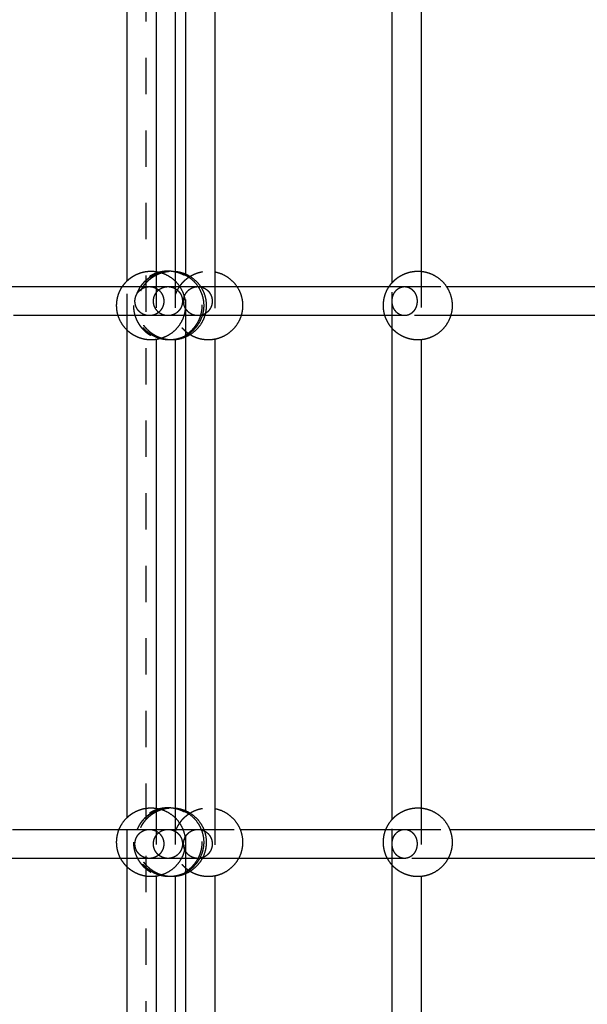
# Model space of a CAD drawing. Units: millimetres. Extents: x 1107 to 3613, y 11215 to 12088.
# Drawn here: x 2314 to 2346, y 11559 to 11614 of the extents above; entities that cross this region are included whole.
import ezdxf

# ---------------------------------------------------------------- set-up
doc = ezdxf.new("R2010")
doc.units = ezdxf.units.MM
doc.linetypes.add('Ukryte', pattern=[4, 2, -2])
doc.layers.add('Make2D$Ukryte$Krzywe', color=7, linetype='Ukryte', true_color=0x8c8c8c)
doc.layers.add('Make2D$Widoczne$Krzywe', color=7, linetype='Continuous', true_color=0x000000)

msp = doc.modelspace()

# ---------------------------------------------------------------- linework, layer by layer
at = {"layer": 'Make2D$Ukryte$Krzywe', "color": 18, "lineweight": -3, "true_color": 0x000000}
for points in [[(2321.44, 11465.613), (2321.44, 11613.113), (2321.44, 11760.613)], [(2321.987, 11599.833), (2321.987, 11597.958), (2321.987, 11596.084)], [(2323.04, 11599.825), (2323.04, 11597.958), (2323.04, 11596.091)], [(2323.619, 11596.293), (2323.619, 11597.958), (2323.619, 11599.624)], [(2325.219, 11599.819), (2325.219, 11597.958), (2325.219, 11596.098)], [(2336.591, 11599.844), (2336.591, 11597.958), (2336.591, 11596.072)], [(2320.387, 11596.6), (2320.387, 11597.958), (2320.387, 11599.317)], [(2334.991, 11596.696), (2334.991, 11597.958), (2334.991, 11599.22)], [(2321.987, 11570.244), (2321.987, 11568.37), (2321.987, 11566.495)], [(2323.04, 11570.237), (2323.04, 11568.37), (2323.04, 11566.503)], [(2325.219, 11570.23), (2325.219, 11568.37), (2325.219, 11566.509)], [(2336.591, 11570.255), (2336.591, 11568.37), (2336.591, 11566.484)], [(2320.387, 11567.011), (2320.387, 11568.37), (2320.387, 11569.729)], [(2323.619, 11566.704), (2323.619, 11568.37), (2323.619, 11570.035)], [(2334.991, 11567.108), (2334.991, 11568.37), (2334.991, 11569.631)]]:
    msp.add_open_spline(points, degree=2, dxfattribs=at)
at = {"layer": 'Make2D$Ukryte$Krzywe', "color": 70, "lineweight": -3, "true_color": 0x88ff00}
for points, weights, knots in [([(2320.387, 11599.317), (2320.658, 11599.581), (2321.01, 11599.72), (2321.346, 11599.853), (2321.707, 11599.853), (2321.848, 11599.853), (2321.987, 11599.832)], [0.853596813399, 0.854814255639, 0.890165042945, 0.926776695297, 1, 0.970188349945, 0.946445358513], [1.534856, 1.534856, 1.534856, 2.292744, 2.292744, 3.015648, 3.015648, 3.309966, 3.309966, 3.309966]), ([(2320.738, 11597.958), (2320.738, 11598.32), (2320.871, 11598.656), (2321.015, 11599.021), (2321.293, 11599.298), (2321.57, 11599.576), (2321.935, 11599.72), (2322.271, 11599.853), (2322.632, 11599.853), (2322.994, 11599.853), (2323.33, 11599.72), (2323.695, 11599.576), (2323.972, 11599.298), (2324.25, 11599.021), (2324.394, 11598.656), (2324.527, 11598.32), (2324.527, 11597.958), (2324.527, 11597.597), (2324.394, 11597.261), (2324.25, 11596.896), (2323.972, 11596.618), (2323.695, 11596.341), (2323.33, 11596.196), (2322.994, 11596.063), (2322.632, 11596.063), (2322.271, 11596.063), (2321.935, 11596.196), (2321.57, 11596.341), (2321.293, 11596.618), (2321.015, 11596.896), (2320.871, 11597.261), (2320.738, 11597.597), (2320.738, 11597.958)], [1, 0.926776695297, 0.890165042945, 0.853553390593, 0.853553390593, 0.853553390593, 0.890165042945, 0.926776695297, 1, 0.926776695297, 0.890165042945, 0.853553390593, 0.853553390593, 0.853553390593, 0.890165042945, 0.926776695297, 1, 0.926776695297, 0.890165042945, 0.853553390593, 0.853553390593, 0.853553390593, 0.890165042945, 0.926776695297, 1, 0.926776695297, 0.890165042945, 0.853553390593, 0.853553390593, 0.853553390593, 0.890165042945, 0.926776695297, 1], [0, 0, 0, 0.722904, 0.722904, 1.507824, 1.507824, 2.292744, 2.292744, 3.015648, 3.015648, 3.738552, 3.738552, 4.523472, 4.523472, 5.308391, 5.308391, 6.031296, 6.031296, 6.7542, 6.7542, 7.53912, 7.53912, 8.324039, 8.324039, 9.046944, 9.046944, 9.769848, 9.769848, 10.554767, 10.554767, 11.339687, 11.339687, 12.062591, 12.062591, 12.062591]), ([(2323.04, 11596.091), (2322.879, 11596.063), (2322.715, 11596.063), (2322.459, 11596.063), (2322.212, 11596.131), (2322.113, 11596.159), (2322.018, 11596.196), (2321.653, 11596.341), (2321.376, 11596.618), (2321.098, 11596.896), (2320.954, 11597.261), (2320.821, 11597.597), (2320.821, 11597.958), (2320.821, 11598.32), (2320.954, 11598.656), (2321.098, 11599.021), (2321.376, 11599.298), (2321.653, 11599.576), (2322.018, 11599.72), (2322.354, 11599.853), (2322.715, 11599.853), (2322.879, 11599.853), (2323.04, 11599.825)], [0.939181914805, 0.965535563457, 1, 0.946928229, 0.91308949377, 0.900240809797, 0.890165042945, 0.853553390593, 0.853553390593, 0.853553390593, 0.890165042945, 0.926776695297, 1, 0.926776695297, 0.890165042945, 0.853553390593, 0.853553390593, 0.853553390593, 0.890165042945, 0.926776695297, 1, 0.965538282666, 0.939186073408], [-3.355901, -3.355901, -3.355901, -3.015648, -3.015648, -2.491692, -2.491692, -2.292744, -2.292744, -1.507824, -1.507824, -0.722904, -0.722904, 0, 0, 0.722904, 0.722904, 1.507824, 1.507824, 2.292744, 2.292744, 3.015648, 3.015648, 3.355875, 3.355875, 3.355875]), ([(2323.04, 11596.072), (2322.948, 11596.063), (2322.855, 11596.063), (2322.494, 11596.063), (2322.158, 11596.196), (2321.793, 11596.341), (2321.515, 11596.618), (2321.238, 11596.896), (2321.093, 11597.261), (2320.96, 11597.597), (2320.96, 11597.958), (2320.96, 11598.32), (2321.093, 11598.656), (2321.238, 11599.021), (2321.515, 11599.298), (2321.793, 11599.576), (2322.158, 11599.72), (2322.494, 11599.853), (2322.855, 11599.853), (2322.948, 11599.853), (2323.04, 11599.844)], [0.963000328984, 0.980155653753, 1, 0.926776695297, 0.890165042945, 0.853553390593, 0.853553390593, 0.853553390593, 0.890165042945, 0.926776695297, 1, 0.926776695297, 0.890165042945, 0.853553390593, 0.853553390593, 0.853553390593, 0.890165042945, 0.926776695297, 1, 0.980178258755, 0.963039416264], [-3.211563, -3.211563, -3.211563, -3.015648, -3.015648, -2.292744, -2.292744, -1.507824, -1.507824, -0.722904, -0.722904, 0, 0, 0.722904, 0.722904, 1.507824, 1.507824, 2.292744, 2.292744, 3.015648, 3.015648, 3.21134, 3.21134, 3.21134]), ([(2325.22, 11596.098), (2325.041, 11596.063), (2324.859, 11596.063), (2324.498, 11596.063), (2324.162, 11596.196), (2324.002, 11596.259), (2323.857, 11596.35), (2323.673, 11596.465), (2323.519, 11596.618), (2323.242, 11596.896), (2323.097, 11597.261), (2322.964, 11597.597), (2322.964, 11597.958), (2322.964, 11598.32), (2323.097, 11598.656), (2323.242, 11599.021), (2323.519, 11599.298), (2323.797, 11599.576), (2324.162, 11599.72), (2324.498, 11599.853), (2324.859, 11599.853), (2325.041, 11599.853), (2325.22, 11599.819)], [0.933485291219, 0.96174653192, 1, 0.926776695297, 0.890165042945, 0.873818027487, 0.864769915444, 0.853553390593, 0.853553390593, 0.853553390593, 0.890165042945, 0.926776695297, 1, 0.926776695297, 0.890165042945, 0.853553390593, 0.853553390593, 0.853553390593, 0.890165042945, 0.926776695297, 1, 0.961750538442, 0.933491211278], [-3.393309, -3.393309, -3.393309, -3.015648, -3.015648, -2.292744, -2.292744, -1.942279, -1.942279, -1.507824, -1.507824, -0.722904, -0.722904, 0, 0, 0.722904, 0.722904, 1.507824, 1.507824, 2.292744, 2.292744, 3.015648, 3.015648, 3.393269, 3.393269, 3.393269]), ([(2334.992, 11599.22), (2335.027, 11599.26), (2335.065, 11599.298), (2335.343, 11599.576), (2335.708, 11599.72), (2336.044, 11599.853), (2336.405, 11599.853), (2336.499, 11599.853), (2336.592, 11599.844)], [0.854236302318, 0.853553390593, 0.853553390593, 0.853553390593, 0.890165042945, 0.926776695297, 1, 0.979959389642, 0.96266125359], [1.400623, 1.400623, 1.400623, 1.507824, 1.507824, 2.292744, 2.292744, 3.015648, 3.015648, 3.213501, 3.213501, 3.213501]), ([(2319.896, 11597.401), (2319.813, 11597.673), (2319.813, 11597.958), (2319.813, 11598.32), (2319.946, 11598.656), (2320.018, 11598.838), (2320.125, 11599.001)], [0.906185021194, 0.94134703415, 1, 0.926776695297, 0.890165042945, 0.871544081421, 0.862393880866], [-0.579057, -0.579057, -0.579057, 0, 0, 0.722904, 0.722904, 1.12212, 1.12212, 1.12212]), ([(2334.594, 11597.401), (2334.51, 11597.673), (2334.51, 11597.958), (2334.51, 11598.32), (2334.643, 11598.656), (2334.715, 11598.838), (2334.823, 11599.001)], [0.906185021194, 0.94134703415, 1, 0.926776695297, 0.890165042945, 0.871540655006, 0.862390513756], [-0.579057, -0.579057, -0.579057, 0, 0, 0.722904, 0.722904, 1.122194, 1.122194, 1.122194]), ([(2321.987, 11596.084), (2321.848, 11596.063), (2321.707, 11596.063), (2321.346, 11596.063), (2321.01, 11596.196), (2320.658, 11596.336), (2320.387, 11596.599)], [0.946471644495, 0.97020485109, 1, 0.926776695297, 0.890165042945, 0.85481392371, 0.853596790539], [8.752788, 8.752788, 8.752788, 9.046944, 9.046944, 9.769848, 9.769848, 10.527743, 10.527743, 10.527743]), ([(2336.591, 11596.072), (2336.498, 11596.063), (2336.405, 11596.063), (2336.044, 11596.063), (2335.708, 11596.196), (2335.343, 11596.341), (2335.065, 11596.618), (2335.027, 11596.656), (2334.991, 11596.696)], [0.962734224908, 0.980001652731, 1, 0.926776695297, 0.890165042945, 0.853553390593, 0.853553390593, 0.853553390593, 0.854240105269], [8.849508, 8.849508, 8.849508, 9.046944, 9.046944, 9.769848, 9.769848, 10.554767, 10.554767, 10.662266, 10.662266, 10.662266]), ([(2320.387, 11569.729), (2320.658, 11569.992), (2321.01, 11570.132), (2321.346, 11570.265), (2321.707, 11570.265), (2321.848, 11570.265), (2321.987, 11570.244)], [0.853596726711, 0.854812996429, 0.890165042945, 0.926776695297, 1, 0.970234540283, 0.946518948131], [1.534829, 1.534829, 1.534829, 2.292744, 2.292744, 3.015648, 3.015648, 3.30951, 3.30951, 3.30951]), ([(2320.738, 11568.37), (2320.738, 11568.731), (2320.871, 11569.067), (2321.015, 11569.432), (2321.293, 11569.71), (2321.57, 11569.987), (2321.935, 11570.132), (2322.271, 11570.265), (2322.632, 11570.265), (2322.994, 11570.265), (2323.33, 11570.132), (2323.695, 11569.987), (2323.972, 11569.71), (2324.25, 11569.432), (2324.394, 11569.067), (2324.527, 11568.731), (2324.527, 11568.37), (2324.527, 11568.008), (2324.394, 11567.672), (2324.25, 11567.307), (2323.972, 11567.03), (2323.695, 11566.752), (2323.33, 11566.608), (2322.994, 11566.475), (2322.632, 11566.475), (2322.271, 11566.475), (2321.935, 11566.608), (2321.57, 11566.752), (2321.293, 11567.03), (2321.015, 11567.307), (2320.871, 11567.672), (2320.738, 11568.008), (2320.738, 11568.37)], [1, 0.926776695297, 0.890165042945, 0.853553390593, 0.853553390593, 0.853553390593, 0.890165042945, 0.926776695297, 1, 0.926776695297, 0.890165042945, 0.853553390593, 0.853553390593, 0.853553390593, 0.890165042945, 0.926776695297, 1, 0.926776695297, 0.890165042945, 0.853553390593, 0.853553390593, 0.853553390593, 0.890165042945, 0.926776695297, 1, 0.926776695297, 0.890165042945, 0.853553390593, 0.853553390593, 0.853553390593, 0.890165042945, 0.926776695297, 1], [0, 0, 0, 0.722904, 0.722904, 1.507824, 1.507824, 2.292744, 2.292744, 3.015648, 3.015648, 3.738552, 3.738552, 4.523472, 4.523472, 5.308391, 5.308391, 6.031296, 6.031296, 6.7542, 6.7542, 7.53912, 7.53912, 8.324039, 8.324039, 9.046944, 9.046944, 9.769848, 9.769848, 10.554767, 10.554767, 11.339687, 11.339687, 12.062591, 12.062591, 12.062591]), ([(2323.04, 11566.503), (2322.879, 11566.475), (2322.715, 11566.475), (2322.459, 11566.475), (2322.211, 11566.543), (2322.113, 11566.57), (2322.018, 11566.608), (2321.653, 11566.752), (2321.376, 11567.03), (2321.098, 11567.307), (2320.954, 11567.672), (2320.821, 11568.008), (2320.821, 11568.37), (2320.821, 11568.731), (2320.954, 11569.067), (2321.098, 11569.432), (2321.376, 11569.71), (2321.653, 11569.987), (2322.018, 11570.132), (2322.354, 11570.265), (2322.715, 11570.265), (2322.879, 11570.265), (2323.04, 11570.237)], [0.939104041114, 0.965484631547, 1, 0.946886780566, 0.913036650185, 0.900220085579, 0.890165042945, 0.853553390593, 0.853553390593, 0.853553390593, 0.890165042945, 0.926776695297, 1, 0.926776695297, 0.890165042945, 0.853553390593, 0.853553390593, 0.853553390593, 0.890165042945, 0.926776695297, 1, 0.965488897558, 0.939110562386], [-3.356404, -3.356404, -3.356404, -3.015648, -3.015648, -2.491282, -2.491282, -2.292744, -2.292744, -1.507824, -1.507824, -0.722904, -0.722904, 0, 0, 0.722904, 0.722904, 1.507824, 1.507824, 2.292744, 2.292744, 3.015648, 3.015648, 3.356362, 3.356362, 3.356362]), ([(2323.04, 11566.484), (2322.948, 11566.475), (2322.855, 11566.475), (2322.494, 11566.475), (2322.158, 11566.608), (2321.793, 11566.752), (2321.515, 11567.03), (2321.238, 11567.307), (2321.093, 11567.672), (2320.96, 11568.008), (2320.96, 11568.37), (2320.96, 11568.731), (2321.093, 11569.067), (2321.238, 11569.432), (2321.515, 11569.71), (2321.793, 11569.987), (2322.158, 11570.132), (2322.494, 11570.265), (2322.855, 11570.265), (2322.948, 11570.265), (2323.04, 11570.256)], [0.963005369409, 0.980158568965, 1, 0.926776695297, 0.890165042945, 0.853553390593, 0.853553390593, 0.853553390593, 0.890165042945, 0.926776695297, 1, 0.926776695297, 0.890165042945, 0.853553390593, 0.853553390593, 0.853553390593, 0.890165042945, 0.926776695297, 1, 0.980181480657, 0.963044987963], [-3.211534, -3.211534, -3.211534, -3.015648, -3.015648, -2.292744, -2.292744, -1.507824, -1.507824, -0.722904, -0.722904, 0, 0, 0.722904, 0.722904, 1.507824, 1.507824, 2.292744, 2.292744, 3.015648, 3.015648, 3.211308, 3.211308, 3.211308]), ([(2325.22, 11566.509), (2325.041, 11566.475), (2324.859, 11566.475), (2324.498, 11566.475), (2324.162, 11566.608), (2323.797, 11566.752), (2323.519, 11567.03), (2323.242, 11567.307), (2323.097, 11567.672), (2322.964, 11568.008), (2322.964, 11568.37), (2322.964, 11568.731), (2323.097, 11569.067), (2323.242, 11569.432), (2323.519, 11569.71), (2323.797, 11569.987), (2324.162, 11570.132), (2324.498, 11570.265), (2324.859, 11570.265), (2325.041, 11570.265), (2325.219, 11570.23)], [0.933489335848, 0.961749269222, 1, 0.926776695297, 0.890165042945, 0.853553390593, 0.853553390593, 0.853553390593, 0.890165042945, 0.926776695297, 1, 0.926776695297, 0.890165042945, 0.853553390593, 0.853553390593, 0.853553390593, 0.890165042945, 0.926776695297, 1, 0.961798647145, 0.933562314073], [-3.393282, -3.393282, -3.393282, -3.015648, -3.015648, -2.292744, -2.292744, -1.507824, -1.507824, -0.722904, -0.722904, 0, 0, 0.722904, 0.722904, 1.507824, 1.507824, 2.292744, 2.292744, 3.015648, 3.015648, 3.392794, 3.392794, 3.392794]), ([(2334.992, 11569.632), (2335.027, 11569.672), (2335.065, 11569.71), (2335.343, 11569.987), (2335.708, 11570.132), (2336.044, 11570.265), (2336.405, 11570.265), (2336.498, 11570.265), (2336.591, 11570.255)], [0.854236277043, 0.853553390593, 0.853553390593, 0.853553390593, 0.890165042945, 0.926776695297, 1, 0.980000068384, 0.96273148894], [1.400625, 1.400625, 1.400625, 1.507824, 1.507824, 2.292744, 2.292744, 3.015648, 3.015648, 3.213099, 3.213099, 3.213099]), ([(2320.035, 11567.479), (2319.985, 11567.573), (2319.946, 11567.672), (2319.813, 11568.008), (2319.813, 11568.37), (2319.813, 11568.731), (2319.946, 11569.067), (2319.948, 11569.073), (2319.95, 11569.079)], [0.872545013265, 0.879922210947, 0.890165042945, 0.926776695297, 1, 0.926776695297, 0.890165042945, 0.88954179789, 0.888929162419], [-0.942501, -0.942501, -0.942501, -0.722904, -0.722904, 0, 0, 0.722904, 0.722904, 0.736266, 0.736266, 0.736266]), ([(2334.732, 11567.479), (2334.682, 11567.573), (2334.643, 11567.672), (2334.51, 11568.008), (2334.51, 11568.37), (2334.51, 11568.731), (2334.643, 11569.067), (2334.646, 11569.073), (2334.648, 11569.079)], [0.872545013265, 0.879922210947, 0.890165042945, 0.926776695297, 1, 0.926776695297, 0.890165042945, 0.889539547721, 0.888924738829], [-0.942501, -0.942501, -0.942501, -0.722904, -0.722904, 0, 0, 0.722904, 0.722904, 0.736314, 0.736314, 0.736314]), ([(2321.987, 11566.495), (2321.848, 11566.475), (2321.707, 11566.475), (2321.346, 11566.475), (2321.01, 11566.608), (2320.658, 11566.747), (2320.387, 11567.011)], [0.946518948131, 0.970234540283, 1, 0.926776695297, 0.890165042945, 0.854810194527, 0.853596534129], [8.753081, 8.753081, 8.753081, 9.046944, 9.046944, 9.769848, 9.769848, 10.527823, 10.527823, 10.527823]), ([(2336.592, 11566.484), (2336.499, 11566.475), (2336.405, 11566.475), (2336.044, 11566.475), (2335.708, 11566.608), (2335.343, 11566.752), (2335.065, 11567.03), (2335.027, 11567.068), (2334.991, 11567.108)], [0.962642634057, 0.97994860343, 1, 0.926776695297, 0.890165042945, 0.853553390593, 0.853553390593, 0.853553390593, 0.854240105269], [8.848984, 8.848984, 8.848984, 9.046944, 9.046944, 9.769848, 9.769848, 10.554767, 10.554767, 10.662266, 10.662266, 10.662266])]:
    msp.add_rational_spline(points, weights, degree=2, knots=knots, dxfattribs=at)
at = {"layer": 'Make2D$Ukryte$Krzywe', "color": 6, "lineweight": -3, "true_color": 0xff00ff}
for points, knots in [([(2320.821, 11598.201), (2320.821, 11598.267), (2320.834, 11598.368), (2320.876, 11598.498), (2320.922, 11598.594), (2320.981, 11598.686), (2321.053, 11598.768), (2321.135, 11598.84), (2321.226, 11598.9), (2321.322, 11598.946), (2321.451, 11598.988), (2321.551, 11599.001), (2321.617, 11599.001)], [12.619636, 12.619636, 12.619636, 12.619636, 14.603355, 15.644613, 16.715224, 17.806867, 18.910095, 20.014767, 21.110589, 22.187673, 23.237062, 25.239272, 25.239272, 25.239272, 25.239272]), ([(2321.617, 11599.001), (2321.683, 11599.001), (2321.783, 11598.988), (2321.912, 11598.946), (2322.008, 11598.9), (2322.099, 11598.84), (2322.181, 11598.768), (2322.253, 11598.686), (2322.312, 11598.594), (2322.358, 11598.498), (2322.4, 11598.368), (2322.413, 11598.267), (2322.413, 11598.201)], [25.239272, 25.239272, 25.239272, 25.239272, 27.241481, 28.29087, 29.367955, 30.463777, 31.568449, 32.671676, 33.76332, 34.833931, 35.875188, 37.858908, 37.858908, 37.858908, 37.858908]), ([(2321.839, 11598.201), (2321.839, 11598.267), (2321.852, 11598.368), (2321.894, 11598.498), (2321.94, 11598.594), (2322, 11598.685), (2322.072, 11598.768), (2322.154, 11598.84), (2322.246, 11598.9), (2322.342, 11598.946), (2322.472, 11598.988), (2322.573, 11599.001), (2322.639, 11599.001)], [12.557399, 12.557399, 12.557399, 12.557399, 14.540536, 15.580702, 16.64925, 17.737582, 18.836081, 19.934582, 21.022918, 22.091472, 23.131645, 25.114798, 25.114798, 25.114798, 25.114798]), ([(2322.639, 11599.001), (2322.705, 11599.001), (2322.806, 11598.988), (2322.936, 11598.946), (2323.033, 11598.9), (2323.124, 11598.84), (2323.206, 11598.768), (2323.279, 11598.685), (2323.338, 11598.594), (2323.384, 11598.498), (2323.426, 11598.368), (2323.439, 11598.267), (2323.439, 11598.201)], [25.114798, 25.114798, 25.114798, 25.114798, 27.097952, 28.138125, 29.206679, 30.295015, 31.393515, 32.492014, 33.580347, 34.648895, 35.689061, 37.672198, 37.672198, 37.672198, 37.672198]), ([(2323.501, 11598.201), (2323.501, 11598.267), (2323.514, 11598.368), (2323.555, 11598.498), (2323.601, 11598.594), (2323.659, 11598.686), (2323.731, 11598.768), (2323.812, 11598.841), (2323.902, 11598.9), (2323.997, 11598.946), (2324.125, 11598.988), (2324.225, 11599.001), (2324.29, 11599.001)], [12.633895, 12.633895, 12.633895, 12.633895, 14.617748, 15.659257, 16.730342, 17.822746, 18.927059, 20.033146, 21.130683, 22.209721, 23.26122, 25.26779, 25.26779, 25.26779, 25.26779]), ([(2324.448, 11598.984), (2324.46, 11598.982), (2324.505, 11598.972), (2324.583, 11598.946), (2324.678, 11598.9), (2324.768, 11598.841), (2324.849, 11598.768), (2324.921, 11598.686), (2324.979, 11598.594), (2325.025, 11598.498), (2325.066, 11598.368), (2325.079, 11598.267), (2325.079, 11598.201)], [26.904397, 26.904397, 26.904397, 26.904397, 27.274359, 28.325858, 29.404896, 30.502433, 31.608521, 32.712833, 33.805237, 34.876323, 35.917831, 37.901684, 37.901684, 37.901684, 37.901684]), ([(2334.99, 11598.201), (2334.99, 11598.267), (2335.001, 11598.368), (2335.037, 11598.498), (2335.076, 11598.595), (2335.128, 11598.686), (2335.19, 11598.768), (2335.261, 11598.841), (2335.339, 11598.9), (2335.422, 11598.946), (2335.534, 11598.988), (2335.621, 11599.001), (2335.678, 11599.001)], [12.655808, 12.655808, 12.655808, 12.655808, 14.639868, 15.681763, 16.753578, 17.847152, 18.953134, 20.061398, 21.161571, 22.243612, 23.298351, 25.311617, 25.311617, 25.311617, 25.311617]), ([(2335.678, 11599.001), (2335.678, 11599.001), (2335.679, 11599.001), (2335.679, 11599.001), (2336.449, 11599.001), (2337.218, 11599.001), (2337.987, 11599.001)], [2.7587, 2.7587, 2.7587, 2.7587, 2.761112, 2.761112, 2.761112, 6.194057, 6.194057, 6.194057, 6.194057]), ([(2335.678, 11599.001), (2335.735, 11599.001), (2335.821, 11598.988), (2335.933, 11598.946), (2336.016, 11598.9), (2336.095, 11598.841), (2336.166, 11598.768), (2336.228, 11598.686), (2336.279, 11598.595), (2336.319, 11598.498), (2336.355, 11598.368), (2336.366, 11598.267), (2336.366, 11598.201)], [25.311617, 25.311617, 25.311617, 25.311617, 27.324883, 28.379622, 29.461663, 30.561836, 31.6701, 32.776082, 33.869656, 34.941471, 35.983366, 37.967425, 37.967425, 37.967425, 37.967425]), ([(2321.617, 11597.401), (2321.551, 11597.401), (2321.451, 11597.413), (2321.322, 11597.455), (2321.226, 11597.501), (2321.135, 11597.561), (2321.053, 11597.633), (2320.981, 11597.716), (2320.922, 11597.807), (2320.876, 11597.904), (2320.834, 11598.034), (2320.821, 11598.135), (2320.821, 11598.201)], [0, 0, 0, 0, 2.00221, 3.051599, 4.128683, 5.224505, 6.329177, 7.432404, 8.524048, 9.594659, 10.635917, 12.619636, 12.619636, 12.619636, 12.619636]), ([(2322.413, 11598.201), (2322.413, 11598.135), (2322.4, 11598.034), (2322.358, 11597.904), (2322.312, 11597.807), (2322.253, 11597.716), (2322.181, 11597.633), (2322.099, 11597.561), (2322.008, 11597.501), (2321.912, 11597.455), (2321.783, 11597.413), (2321.683, 11597.401), (2321.617, 11597.401)], [37.858908, 37.858908, 37.858908, 37.858908, 39.842627, 40.883885, 41.954496, 43.046139, 44.149367, 45.254039, 46.34986, 47.426945, 48.476334, 50.478544, 50.478544, 50.478544, 50.478544]), ([(2322.639, 11597.401), (2322.573, 11597.401), (2322.472, 11597.413), (2322.342, 11597.456), (2322.246, 11597.502), (2322.154, 11597.561), (2322.072, 11597.633), (2322, 11597.716), (2321.94, 11597.807), (2321.894, 11597.904), (2321.852, 11598.034), (2321.839, 11598.135), (2321.839, 11598.201)], [0, 0, 0, 0, 1.983153, 3.023327, 4.09188, 5.180217, 6.278717, 7.377216, 8.465549, 9.534096, 10.574262, 12.557399, 12.557399, 12.557399, 12.557399]), ([(2323.439, 11598.201), (2323.439, 11598.135), (2323.426, 11598.034), (2323.384, 11597.904), (2323.338, 11597.807), (2323.279, 11597.716), (2323.206, 11597.633), (2323.124, 11597.561), (2323.033, 11597.502), (2322.936, 11597.456), (2322.806, 11597.413), (2322.705, 11597.401), (2322.639, 11597.401)], [37.672198, 37.672198, 37.672198, 37.672198, 39.655334, 40.695501, 41.764048, 42.852381, 43.95088, 45.04938, 46.137717, 47.20627, 48.246443, 50.229597, 50.229597, 50.229597, 50.229597]), ([(2324.29, 11597.401), (2324.225, 11597.401), (2324.125, 11597.413), (2323.997, 11597.455), (2323.902, 11597.501), (2323.812, 11597.561), (2323.731, 11597.633), (2323.659, 11597.716), (2323.601, 11597.807), (2323.555, 11597.904), (2323.514, 11598.034), (2323.501, 11598.135), (2323.501, 11598.201)], [0, 0, 0, 0, 2.00657, 3.058068, 4.137106, 5.234643, 6.340731, 7.445044, 8.537448, 9.608533, 10.650041, 12.633895, 12.633895, 12.633895, 12.633895]), ([(2325.079, 11598.201), (2325.079, 11598.135), (2325.066, 11598.034), (2325.025, 11597.904), (2324.979, 11597.807), (2324.921, 11597.716), (2324.849, 11597.633), (2324.774, 11597.567), (2324.722, 11597.531), (2324.698, 11597.516)], [37.901684, 37.901684, 37.901684, 37.901684, 39.885538, 40.927046, 41.998131, 43.090536, 44.194848, 45.300936, 46.140101, 46.140101, 46.140101, 46.140101]), ([(2335.678, 11597.401), (2335.621, 11597.401), (2335.534, 11597.413), (2335.422, 11597.455), (2335.339, 11597.501), (2335.261, 11597.561), (2335.19, 11597.633), (2335.128, 11597.716), (2335.076, 11597.807), (2335.037, 11597.904), (2335.001, 11598.034), (2334.99, 11598.135), (2334.99, 11598.201)], [0, 0, 0, 0, 2.013266, 3.068005, 4.150046, 5.250219, 6.358483, 7.464465, 8.558039, 9.629854, 10.671749, 12.655808, 12.655808, 12.655808, 12.655808]), ([(2336.366, 11598.201), (2336.366, 11598.135), (2336.355, 11598.034), (2336.319, 11597.904), (2336.279, 11597.807), (2336.228, 11597.716), (2336.166, 11597.633), (2336.095, 11597.561), (2336.016, 11597.501), (2335.933, 11597.455), (2335.821, 11597.413), (2335.735, 11597.401), (2335.678, 11597.401)], [37.967425, 37.967425, 37.967425, 37.967425, 39.951485, 40.99338, 42.065195, 43.158769, 44.264751, 45.373015, 46.473188, 47.555228, 48.609968, 50.623234, 50.623234, 50.623234, 50.623234]), ([(2324.539, 11597.442), (2324.521, 11597.436), (2324.44, 11597.411), (2324.355, 11597.401), (2324.29, 11597.401)], [47.93965, 47.93965, 47.93965, 47.93965, 48.529009, 50.535579, 50.535579, 50.535579, 50.535579]), ([(2338.217, 11597.401), (2337.371, 11597.401), (2336.525, 11597.401), (2335.679, 11597.401), (2335.679, 11597.401), (2335.678, 11597.401), (2335.678, 11597.401)], [28.867103, 28.867103, 28.867103, 28.867103, 32.640964, 32.640964, 32.640964, 32.643377, 32.643377, 32.643377, 32.643377])]:
    msp.add_open_spline(points, degree=3, knots=knots, dxfattribs=at)
for points in [[(2321.44, 11599.001), (2321.499, 11599.001), (2321.558, 11599.001), (2321.617, 11599.001)], [(2321.617, 11599.001), (2321.958, 11599.001), (2322.298, 11599.001), (2322.639, 11599.001)], [(2322.639, 11599.001), (2323.19, 11599.001), (2323.74, 11599.001), (2324.29, 11599.001)], [(2324.438, 11599.001), (2325.106, 11599.001), (2325.774, 11599.001), (2326.442, 11599.001)], [(2321.617, 11597.401), (2321.558, 11597.401), (2321.499, 11597.401), (2321.44, 11597.401)], [(2322.639, 11597.401), (2322.298, 11597.401), (2321.958, 11597.401), (2321.617, 11597.401)], [(2324.29, 11597.401), (2323.74, 11597.401), (2323.19, 11597.401), (2322.639, 11597.401)], [(2324.527, 11597.401), (2324.448, 11597.401), (2324.37, 11597.401), (2324.291, 11597.401)], [(2326.671, 11597.401), (2326.003, 11597.401), (2325.335, 11597.401), (2324.666, 11597.401)]]:
    msp.add_open_spline(points, degree=3, dxfattribs=at)
at = {"layer": 'Make2D$Ukryte$Krzywe', "color": 2, "lineweight": -3, "true_color": 0xffff00}
for points, knots in [([(2320.821, 11568.279), (2320.821, 11568.345), (2320.834, 11568.446), (2320.876, 11568.576), (2320.922, 11568.673), (2320.981, 11568.764), (2321.053, 11568.847), (2321.135, 11568.919), (2321.226, 11568.978), (2321.322, 11569.024), (2321.451, 11569.067), (2321.551, 11569.079), (2321.617, 11569.079)], [12.619636, 12.619636, 12.619636, 12.619636, 14.603355, 15.644613, 16.715224, 17.806867, 18.910095, 20.014767, 21.110589, 22.187673, 23.237062, 25.239272, 25.239272, 25.239272, 25.239272]), ([(2321.617, 11569.079), (2321.683, 11569.079), (2321.783, 11569.067), (2321.912, 11569.024), (2322.008, 11568.978), (2322.099, 11568.919), (2322.181, 11568.847), (2322.253, 11568.764), (2322.312, 11568.673), (2322.358, 11568.576), (2322.4, 11568.446), (2322.413, 11568.345), (2322.413, 11568.279)], [25.239272, 25.239272, 25.239272, 25.239272, 27.241481, 28.29087, 29.367955, 30.463777, 31.568449, 32.671676, 33.76332, 34.833931, 35.875188, 37.858908, 37.858908, 37.858908, 37.858908]), ([(2321.839, 11568.279), (2321.839, 11568.345), (2321.852, 11568.446), (2321.894, 11568.576), (2321.94, 11568.673), (2322, 11568.764), (2322.072, 11568.847), (2322.154, 11568.919), (2322.246, 11568.978), (2322.342, 11569.024), (2322.472, 11569.067), (2322.573, 11569.079), (2322.639, 11569.079)], [12.557399, 12.557399, 12.557399, 12.557399, 14.540536, 15.580702, 16.64925, 17.737582, 18.836081, 19.934582, 21.022918, 22.091472, 23.131645, 25.114798, 25.114798, 25.114798, 25.114798]), ([(2322.639, 11569.079), (2322.705, 11569.079), (2322.806, 11569.067), (2322.936, 11569.024), (2323.033, 11568.978), (2323.124, 11568.919), (2323.206, 11568.847), (2323.279, 11568.764), (2323.338, 11568.673), (2323.384, 11568.576), (2323.426, 11568.446), (2323.439, 11568.345), (2323.439, 11568.279)], [25.114798, 25.114798, 25.114798, 25.114798, 27.097952, 28.138125, 29.206679, 30.295015, 31.393515, 32.492014, 33.580347, 34.648895, 35.689061, 37.672198, 37.672198, 37.672198, 37.672198]), ([(2323.501, 11568.279), (2323.501, 11568.345), (2323.514, 11568.446), (2323.555, 11568.576), (2323.601, 11568.673), (2323.659, 11568.764), (2323.731, 11568.847), (2323.812, 11568.919), (2323.902, 11568.978), (2323.997, 11569.024), (2324.125, 11569.067), (2324.225, 11569.079), (2324.29, 11569.079)], [12.633895, 12.633895, 12.633895, 12.633895, 14.617748, 15.659257, 16.730342, 17.822746, 18.927059, 20.033146, 21.130683, 22.209721, 23.26122, 25.26779, 25.26779, 25.26779, 25.26779]), ([(2324.29, 11569.079), (2324.355, 11569.079), (2324.455, 11569.067), (2324.583, 11569.024), (2324.678, 11568.978), (2324.768, 11568.919), (2324.849, 11568.847), (2324.921, 11568.764), (2324.979, 11568.673), (2325.025, 11568.576), (2325.066, 11568.446), (2325.079, 11568.345), (2325.079, 11568.279)], [25.26779, 25.26779, 25.26779, 25.26779, 27.274359, 28.325858, 29.404896, 30.502433, 31.608521, 32.712833, 33.805237, 34.876323, 35.917831, 37.901684, 37.901684, 37.901684, 37.901684]), ([(2334.99, 11568.279), (2334.99, 11568.345), (2335.001, 11568.446), (2335.037, 11568.576), (2335.076, 11568.673), (2335.128, 11568.764), (2335.19, 11568.847), (2335.261, 11568.919), (2335.339, 11568.978), (2335.422, 11569.024), (2335.534, 11569.067), (2335.621, 11569.079), (2335.678, 11569.079)], [12.655808, 12.655808, 12.655808, 12.655808, 14.639868, 15.681763, 16.753578, 17.847152, 18.953134, 20.061398, 21.161571, 22.243612, 23.298351, 25.311617, 25.311617, 25.311617, 25.311617]), ([(2335.678, 11569.079), (2335.678, 11569.079), (2335.679, 11569.079), (2335.679, 11569.079), (2336.507, 11569.079), (2337.335, 11569.079), (2338.163, 11569.079)], [2.7587, 2.7587, 2.7587, 2.7587, 2.761112, 2.761112, 2.761112, 6.454647, 6.454647, 6.454647, 6.454647]), ([(2335.678, 11569.079), (2335.735, 11569.079), (2335.821, 11569.067), (2335.933, 11569.024), (2336.016, 11568.978), (2336.095, 11568.919), (2336.166, 11568.847), (2336.228, 11568.764), (2336.279, 11568.673), (2336.319, 11568.576), (2336.355, 11568.446), (2336.366, 11568.345), (2336.366, 11568.279)], [25.311617, 25.311617, 25.311617, 25.311617, 27.324883, 28.379622, 29.461663, 30.561836, 31.6701, 32.776082, 33.869656, 34.941471, 35.983366, 37.967425, 37.967425, 37.967425, 37.967425]), ([(2321.617, 11567.479), (2321.551, 11567.479), (2321.451, 11567.492), (2321.322, 11567.534), (2321.226, 11567.58), (2321.135, 11567.639), (2321.053, 11567.712), (2320.981, 11567.794), (2320.922, 11567.885), (2320.876, 11567.982), (2320.834, 11568.112), (2320.821, 11568.213), (2320.821, 11568.279)], [0, 0, 0, 0, 2.00221, 3.051599, 4.128683, 5.224505, 6.329177, 7.432404, 8.524048, 9.594659, 10.635917, 12.619636, 12.619636, 12.619636, 12.619636]), ([(2322.413, 11568.279), (2322.413, 11568.213), (2322.4, 11568.112), (2322.358, 11567.982), (2322.312, 11567.885), (2322.253, 11567.794), (2322.181, 11567.712), (2322.099, 11567.639), (2322.008, 11567.58), (2321.912, 11567.534), (2321.783, 11567.492), (2321.683, 11567.479), (2321.617, 11567.479)], [37.858908, 37.858908, 37.858908, 37.858908, 39.842627, 40.883885, 41.954496, 43.046139, 44.149367, 45.254039, 46.34986, 47.426945, 48.476334, 50.478544, 50.478544, 50.478544, 50.478544]), ([(2322.639, 11567.479), (2322.573, 11567.479), (2322.472, 11567.492), (2322.342, 11567.534), (2322.246, 11567.58), (2322.154, 11567.639), (2322.072, 11567.712), (2322, 11567.794), (2321.94, 11567.886), (2321.894, 11567.982), (2321.852, 11568.112), (2321.839, 11568.213), (2321.839, 11568.279)], [0, 0, 0, 0, 1.983153, 3.023327, 4.09188, 5.180217, 6.278717, 7.377216, 8.465549, 9.534096, 10.574262, 12.557399, 12.557399, 12.557399, 12.557399]), ([(2323.439, 11568.279), (2323.439, 11568.213), (2323.426, 11568.112), (2323.384, 11567.982), (2323.338, 11567.886), (2323.279, 11567.794), (2323.206, 11567.712), (2323.124, 11567.639), (2323.033, 11567.58), (2322.936, 11567.534), (2322.806, 11567.492), (2322.705, 11567.479), (2322.639, 11567.479)], [37.672198, 37.672198, 37.672198, 37.672198, 39.655334, 40.695501, 41.764048, 42.852381, 43.95088, 45.04938, 46.137717, 47.20627, 48.246443, 50.229597, 50.229597, 50.229597, 50.229597]), ([(2323.561, 11567.974), (2323.559, 11567.977), (2323.545, 11568.013), (2323.514, 11568.112), (2323.501, 11568.213), (2323.501, 11568.279)], [9.506211, 9.506211, 9.506211, 9.506211, 9.608533, 10.650041, 12.633895, 12.633895, 12.633895, 12.633895]), ([(2325.079, 11568.279), (2325.079, 11568.213), (2325.066, 11568.112), (2325.025, 11567.982), (2324.979, 11567.885), (2324.921, 11567.794), (2324.849, 11567.712), (2324.768, 11567.639), (2324.678, 11567.58), (2324.583, 11567.534), (2324.487, 11567.502), (2324.423, 11567.49), (2324.392, 11567.486)], [37.901684, 37.901684, 37.901684, 37.901684, 39.885538, 40.927046, 41.998131, 43.090536, 44.194848, 45.300936, 46.398473, 47.477511, 48.529009, 49.485468, 49.485468, 49.485468, 49.485468]), ([(2335.678, 11567.479), (2335.621, 11567.479), (2335.534, 11567.492), (2335.422, 11567.534), (2335.339, 11567.58), (2335.261, 11567.639), (2335.19, 11567.711), (2335.128, 11567.794), (2335.076, 11567.885), (2335.037, 11567.982), (2335.001, 11568.112), (2334.99, 11568.213), (2334.99, 11568.279)], [0, 0, 0, 0, 2.013266, 3.068005, 4.150046, 5.250219, 6.358483, 7.464465, 8.558039, 9.629854, 10.671749, 12.655808, 12.655808, 12.655808, 12.655808]), ([(2336.366, 11568.279), (2336.366, 11568.213), (2336.355, 11568.112), (2336.319, 11567.982), (2336.279, 11567.885), (2336.228, 11567.794), (2336.166, 11567.711), (2336.095, 11567.639), (2336.016, 11567.58), (2335.933, 11567.534), (2335.821, 11567.492), (2335.735, 11567.479), (2335.678, 11567.479)], [37.967425, 37.967425, 37.967425, 37.967425, 39.951485, 40.99338, 42.065195, 43.158769, 44.264751, 45.373015, 46.473188, 47.555228, 48.609968, 50.623234, 50.623234, 50.623234, 50.623234]), ([(2324.29, 11567.479), (2324.225, 11567.479), (2324.125, 11567.492), (2323.997, 11567.534), (2323.902, 11567.58), (2323.812, 11567.639), (2323.731, 11567.712), (2323.667, 11567.786), (2323.632, 11567.837), (2323.619, 11567.858)], [0, 0, 0, 0, 2.00657, 3.058068, 4.137106, 5.234643, 6.340731, 7.445044, 8.198281, 8.198281, 8.198281, 8.198281]), ([(2338.078, 11567.479), (2337.279, 11567.479), (2336.479, 11567.479), (2335.679, 11567.479), (2335.679, 11567.479), (2335.678, 11567.479), (2335.678, 11567.479)], [29.073396, 29.073396, 29.073396, 29.073396, 32.640964, 32.640964, 32.640964, 32.643377, 32.643377, 32.643377, 32.643377])]:
    msp.add_open_spline(points, degree=3, knots=knots, dxfattribs=at)
for points in [[(2321.44, 11569.079), (2321.499, 11569.079), (2321.558, 11569.079), (2321.617, 11569.079)], [(2321.617, 11569.079), (2321.958, 11569.079), (2322.298, 11569.079), (2322.639, 11569.079)], [(2322.639, 11569.079), (2323.19, 11569.079), (2323.74, 11569.079), (2324.29, 11569.079)], [(2324.291, 11569.079), (2325.066, 11569.079), (2325.841, 11569.079), (2326.617, 11569.079)], [(2321.617, 11567.479), (2321.558, 11567.479), (2321.499, 11567.479), (2321.44, 11567.479)], [(2322.639, 11567.479), (2322.298, 11567.479), (2321.958, 11567.479), (2321.617, 11567.479)], [(2324.29, 11567.479), (2323.74, 11567.479), (2323.19, 11567.479), (2322.639, 11567.479)], [(2324.291, 11567.479), (2324.291, 11567.479), (2324.29, 11567.479), (2324.29, 11567.479)], [(2325.219, 11567.479), (2324.942, 11567.479), (2324.665, 11567.479), (2324.388, 11567.479)], [(2326.532, 11567.479), (2326.094, 11567.479), (2325.657, 11567.479), (2325.22, 11567.479)]]:
    msp.add_open_spline(points, degree=3, dxfattribs=at)
at = {"layer": 'Make2D$Widoczne$Krzywe', "color": 6, "linetype": 'Continuous', "true_color": 0xff00ff}
msp.add_open_spline([(1280.858, 11223.514), (2435.111, 11223.514), (3589.364, 11223.514), (3589.364, 11613.252), (3589.364, 12002.99), (2435.111, 12002.99), (1280.858, 12002.99), (1280.858, 11613.252), (1280.858, 11223.514)], degree=2, knots=[0, 0, 0, 23094.82605, 23094.82605, 30889.579269, 30889.579269, 53984.405318, 53984.405318, 61779.158537, 61779.158537, 61779.158537], dxfattribs=at)
at = {"layer": 'Make2D$Widoczne$Krzywe', "color": 18, "lineweight": -3, "true_color": 0x000000}
for points in [[(2320.387, 11599.317), (2320.387, 11612.974), (2320.387, 11626.631)], [(2334.991, 11599.22), (2334.991, 11612.974), (2334.991, 11626.728)], [(2321.987, 11626.116), (2321.987, 11612.974), (2321.987, 11599.833)], [(2323.04, 11626.123), (2323.04, 11612.974), (2323.04, 11599.825)], [(2323.619, 11599.624), (2323.619, 11612.974), (2323.619, 11626.325)], [(2325.219, 11626.13), (2325.219, 11612.974), (2325.219, 11599.819)], [(2336.591, 11626.104), (2336.591, 11612.974), (2336.591, 11599.844)], [(2320.387, 11569.729), (2320.387, 11583.164), (2320.387, 11596.6)], [(2323.619, 11570.035), (2323.619, 11583.164), (2323.619, 11596.293)], [(2334.991, 11569.631), (2334.991, 11583.164), (2334.991, 11596.696)], [(2321.987, 11596.084), (2321.987, 11583.164), (2321.987, 11570.244)], [(2323.04, 11596.091), (2323.04, 11583.164), (2323.04, 11570.237)], [(2325.219, 11596.098), (2325.219, 11583.164), (2325.219, 11570.23)], [(2336.591, 11596.072), (2336.591, 11583.164), (2336.591, 11570.255)], [(2320.387, 11539.594), (2320.387, 11553.303), (2320.387, 11567.011)], [(2334.991, 11539.497), (2334.991, 11553.303), (2334.991, 11567.108)], [(2321.987, 11566.495), (2321.987, 11553.303), (2321.987, 11540.11)], [(2323.04, 11566.503), (2323.04, 11553.302), (2323.04, 11540.102)], [(2323.619, 11539.97), (2323.619, 11553.337), (2323.619, 11566.704)], [(2325.219, 11566.509), (2325.219, 11553.302), (2325.219, 11540.096)], [(2336.591, 11566.484), (2336.591, 11553.303), (2336.591, 11540.121)]]:
    msp.add_open_spline(points, degree=2, dxfattribs=at)
at = {"layer": 'Make2D$Widoczne$Krzywe', "color": 70, "lineweight": -3, "true_color": 0x88ff00}
for points, weights, knots in [([(2321.987, 11599.832), (2322.203, 11599.8), (2322.405, 11599.72), (2322.77, 11599.576), (2323.047, 11599.298), (2323.325, 11599.021), (2323.469, 11598.656), (2323.602, 11598.32), (2323.602, 11597.958), (2323.602, 11597.597), (2323.469, 11597.261), (2323.325, 11596.896), (2323.047, 11596.618), (2322.77, 11596.341), (2322.405, 11596.196), (2322.202, 11596.116), (2321.987, 11596.084)], [0.946445358513, 0.911870870269, 0.890165042945, 0.853553390593, 0.853553390593, 0.853553390593, 0.890165042945, 0.926776695297, 1, 0.926776695297, 0.890165042945, 0.853553390593, 0.853553390593, 0.853553390593, 0.890165042945, 0.911879120841, 0.946471644495], [3.309966, 3.309966, 3.309966, 3.738552, 3.738552, 4.523472, 4.523472, 5.308391, 5.308391, 6.031296, 6.031296, 6.7542, 6.7542, 7.53912, 7.53912, 8.324039, 8.324039, 8.752788, 8.752788, 8.752788]), ([(2323.04, 11599.844), (2323.305, 11599.818), (2323.553, 11599.72), (2323.918, 11599.576), (2324.195, 11599.298), (2324.473, 11599.021), (2324.617, 11598.656), (2324.75, 11598.32), (2324.75, 11597.958), (2324.75, 11597.597), (2324.617, 11597.261), (2324.473, 11596.896), (2324.195, 11596.618), (2323.918, 11596.341), (2323.553, 11596.196), (2323.305, 11596.098), (2323.04, 11596.072)], [0.963039416264, 0.916865824674, 0.890165042945, 0.853553390593, 0.853553390593, 0.853553390593, 0.890165042945, 0.926776695297, 1, 0.926776695297, 0.890165042945, 0.853553390593, 0.853553390593, 0.853553390593, 0.890165042945, 0.916854522173, 0.963000328984], [3.21134, 3.21134, 3.21134, 3.738552, 3.738552, 4.523472, 4.523472, 5.308391, 5.308391, 6.031296, 6.031296, 6.7542, 6.7542, 7.53912, 7.53912, 8.324039, 8.324039, 8.851028, 8.851028, 8.851028]), ([(2323.04, 11599.825), (2323.232, 11599.792), (2323.413, 11599.72), (2323.778, 11599.576), (2324.055, 11599.298), (2324.333, 11599.021), (2324.477, 11598.656), (2324.61, 11598.32), (2324.61, 11597.958), (2324.61, 11597.597), (2324.477, 11597.261), (2324.333, 11596.896), (2324.055, 11596.618), (2323.778, 11596.341), (2323.413, 11596.196), (2323.232, 11596.125), (2323.04, 11596.091)], [0.939186073408, 0.90954583663, 0.890165042945, 0.853553390593, 0.853553390593, 0.853553390593, 0.890165042945, 0.926776695297, 1, 0.926776695297, 0.890165042945, 0.853553390593, 0.853553390593, 0.853553390593, 0.890165042945, 0.909544477025, 0.939181914805], [3.355875, 3.355875, 3.355875, 3.738552, 3.738552, 4.523472, 4.523472, 5.308391, 5.308391, 6.031296, 6.031296, 6.7542, 6.7542, 7.53912, 7.53912, 8.324039, 8.324039, 8.70669, 8.70669, 8.70669]), ([(2325.22, 11599.819), (2325.393, 11599.785), (2325.557, 11599.72), (2325.922, 11599.576), (2326.199, 11599.298), (2326.477, 11599.021), (2326.621, 11598.656), (2326.754, 11598.32), (2326.754, 11597.958), (2326.754, 11597.597), (2326.621, 11597.261), (2326.477, 11596.896), (2326.199, 11596.618), (2325.922, 11596.341), (2325.557, 11596.196), (2325.393, 11596.131), (2325.22, 11596.098)], [0.933491211278, 0.907651964518, 0.890165042945, 0.853553390593, 0.853553390593, 0.853553390593, 0.890165042945, 0.926776695297, 1, 0.926776695297, 0.890165042945, 0.853553390593, 0.853553390593, 0.853553390593, 0.890165042945, 0.907649961257, 0.933485291219], [3.393269, 3.393269, 3.393269, 3.738552, 3.738552, 4.523472, 4.523472, 5.308391, 5.308391, 6.031296, 6.031296, 6.7542, 6.7542, 7.53912, 7.53912, 8.324039, 8.324039, 8.669282, 8.669282, 8.669282]), ([(2336.592, 11599.844), (2336.856, 11599.818), (2337.103, 11599.72), (2337.467, 11599.576), (2337.745, 11599.298), (2338.023, 11599.021), (2338.167, 11598.656), (2338.3, 11598.32), (2338.3, 11597.958), (2338.3, 11597.597), (2338.167, 11597.261), (2338.023, 11596.896), (2337.745, 11596.618), (2337.467, 11596.341), (2337.103, 11596.196), (2336.856, 11596.099), (2336.591, 11596.072)], [0.96266125359, 0.916756390118, 0.890165042945, 0.853553390593, 0.853553390593, 0.853553390593, 0.890165042945, 0.926776695297, 1, 0.926776695297, 0.890165042945, 0.853553390593, 0.853553390593, 0.853553390593, 0.890165042945, 0.916777521662, 0.962734224908], [3.213501, 3.213501, 3.213501, 3.738552, 3.738552, 4.523472, 4.523472, 5.308391, 5.308391, 6.031296, 6.031296, 6.7542, 6.7542, 7.53912, 7.53912, 8.324039, 8.324039, 8.849508, 8.849508, 8.849508]), ([(2320.125, 11599.001), (2320.231, 11599.162), (2320.368, 11599.298), (2320.377, 11599.308), (2320.387, 11599.317)], [0.862393880866, 0.853553390593, 0.853553390593, 0.853553390593, 0.853596813399], [1.1221203, 1.1221203, 1.1221203, 1.5078239, 1.5078239, 1.5348557, 1.5348557, 1.5348557]), ([(2320.387, 11596.599), (2320.377, 11596.609), (2320.368, 11596.618), (2320.09, 11596.896), (2319.946, 11597.261), (2319.918, 11597.33), (2319.896, 11597.401)], [0.853596790539, 0.853553390593, 0.853553390593, 0.853553390593, 0.890165042945, 0.897450212372, 0.906185021194], [-1.5348486, -1.5348486, -1.5348486, -1.5078239, -1.5078239, -0.7229043, -0.7229043, -0.5790572, -0.5790572, -0.5790572]), ([(2334.991, 11596.696), (2334.767, 11596.948), (2334.643, 11597.261), (2334.616, 11597.33), (2334.594, 11597.401)], [0.854240105269, 0.858567546453, 0.890165042945, 0.897450212372, 0.906185021194], [10.6622663, 10.6622663, 10.6622663, 11.3396871, 11.3396871, 11.4835342, 11.4835342, 11.4835342]), ([(2321.987, 11570.244), (2322.202, 11570.212), (2322.405, 11570.132), (2322.77, 11569.987), (2323.047, 11569.71), (2323.325, 11569.432), (2323.469, 11569.067), (2323.602, 11568.731), (2323.602, 11568.37), (2323.602, 11568.008), (2323.469, 11567.672), (2323.325, 11567.307), (2323.047, 11567.03), (2322.77, 11566.752), (2322.405, 11566.608), (2322.202, 11566.527), (2321.987, 11566.495)], [0.946518948131, 0.911893965438, 0.890165042945, 0.853553390593, 0.853553390593, 0.853553390593, 0.890165042945, 0.926776695297, 1, 0.926776695297, 0.890165042945, 0.853553390593, 0.853553390593, 0.853553390593, 0.890165042945, 0.911893965438, 0.946518948131], [3.30951, 3.30951, 3.30951, 3.738552, 3.738552, 4.523472, 4.523472, 5.308391, 5.308391, 6.031296, 6.031296, 6.7542, 6.7542, 7.53912, 7.53912, 8.324039, 8.324039, 8.753081, 8.753081, 8.753081]), ([(2323.04, 11570.256), (2323.305, 11570.23), (2323.553, 11570.132), (2323.918, 11569.987), (2324.195, 11569.71), (2324.473, 11569.432), (2324.617, 11569.067), (2324.75, 11568.731), (2324.75, 11568.37), (2324.75, 11568.008), (2324.617, 11567.672), (2324.473, 11567.307), (2324.195, 11567.03), (2323.918, 11566.752), (2323.553, 11566.608), (2323.305, 11566.51), (2323.04, 11566.484)], [0.963044987963, 0.916867435625, 0.890165042945, 0.853553390593, 0.853553390593, 0.853553390593, 0.890165042945, 0.926776695297, 1, 0.926776695297, 0.890165042945, 0.853553390593, 0.853553390593, 0.853553390593, 0.890165042945, 0.916855979779, 0.963005369409], [3.211308, 3.211308, 3.211308, 3.738552, 3.738552, 4.523472, 4.523472, 5.308391, 5.308391, 6.031296, 6.031296, 6.7542, 6.7542, 7.53912, 7.53912, 8.324039, 8.324039, 8.851057, 8.851057, 8.851057]), ([(2323.04, 11570.237), (2323.232, 11570.203), (2323.413, 11570.132), (2323.778, 11569.987), (2324.055, 11569.71), (2324.333, 11569.432), (2324.477, 11569.067), (2324.61, 11568.731), (2324.61, 11568.37), (2324.61, 11568.008), (2324.477, 11567.672), (2324.333, 11567.307), (2324.055, 11567.03), (2323.778, 11566.752), (2323.413, 11566.608), (2323.232, 11566.536), (2323.04, 11566.503)], [0.939110562386, 0.909521144076, 0.890165042945, 0.853553390593, 0.853553390593, 0.853553390593, 0.890165042945, 0.926776695297, 1, 0.926776695297, 0.890165042945, 0.853553390593, 0.853553390593, 0.853553390593, 0.890165042945, 0.90951901107, 0.939104041114], [3.356362, 3.356362, 3.356362, 3.738552, 3.738552, 4.523472, 4.523472, 5.308391, 5.308391, 6.031296, 6.031296, 6.7542, 6.7542, 7.53912, 7.53912, 8.324039, 8.324039, 8.706187, 8.706187, 8.706187]), ([(2325.219, 11570.23), (2325.393, 11570.197), (2325.557, 11570.132), (2325.922, 11569.987), (2326.199, 11569.71), (2326.477, 11569.432), (2326.621, 11569.067), (2326.754, 11568.731), (2326.754, 11568.37), (2326.754, 11568.008), (2326.621, 11567.672), (2326.477, 11567.307), (2326.199, 11567.03), (2325.922, 11566.752), (2325.557, 11566.608), (2325.393, 11566.543), (2325.22, 11566.509)], [0.933562314073, 0.907676018869, 0.890165042945, 0.853553390593, 0.853553390593, 0.853553390593, 0.890165042945, 0.926776695297, 1, 0.926776695297, 0.890165042945, 0.853553390593, 0.853553390593, 0.853553390593, 0.890165042945, 0.907651329908, 0.933489335848], [3.392794, 3.392794, 3.392794, 3.738552, 3.738552, 4.523472, 4.523472, 5.308391, 5.308391, 6.031296, 6.031296, 6.7542, 6.7542, 7.53912, 7.53912, 8.324039, 8.324039, 8.669309, 8.669309, 8.669309]), ([(2336.592, 11570.255), (2336.856, 11570.229), (2337.103, 11570.132), (2337.467, 11569.987), (2337.745, 11569.71), (2338.023, 11569.432), (2338.167, 11569.067), (2338.3, 11568.731), (2338.3, 11568.37), (2338.3, 11568.008), (2338.167, 11567.672), (2338.023, 11567.307), (2337.745, 11567.03), (2337.467, 11566.752), (2337.103, 11566.608), (2336.856, 11566.51), (2336.592, 11566.484)], [0.962660854979, 0.916756274666, 0.890165042945, 0.853553390593, 0.853553390593, 0.853553390593, 0.890165042945, 0.926776695297, 1, 0.926776695297, 0.890165042945, 0.853553390593, 0.853553390593, 0.853553390593, 0.890165042945, 0.916750997011, 0.962642634057], [3.213503, 3.213503, 3.213503, 3.738552, 3.738552, 4.523472, 4.523472, 5.308391, 5.308391, 6.031296, 6.031296, 6.7542, 6.7542, 7.53912, 7.53912, 8.324039, 8.324039, 8.848984, 8.848984, 8.848984]), ([(2319.95, 11569.079), (2320.095, 11569.437), (2320.368, 11569.71), (2320.377, 11569.719), (2320.387, 11569.729)], [0.888929162419, 0.853553390593, 0.853553390593, 0.853553390593, 0.853596726711], [0.7362661, 0.7362661, 0.7362661, 1.5078239, 1.5078239, 1.5348287, 1.5348287, 1.5348287]), ([(2320.387, 11567.011), (2320.377, 11567.02), (2320.368, 11567.03), (2320.168, 11567.23), (2320.035, 11567.479)], [0.853596534129, 0.853553390593, 0.853553390593, 0.853553390593, 0.872545013265], [10.5278227, 10.5278227, 10.5278227, 10.5547674, 10.5547674, 11.1200903, 11.1200903, 11.1200903])]:
    msp.add_rational_spline(points, weights, degree=2, knots=knots, dxfattribs=at)
at = {"layer": 'Make2D$Widoczne$Krzywe', "color": 6, "lineweight": -3, "true_color": 0xff00ff}
for points in [[(2313.9, 11599.001), (2316.414, 11599.001), (2318.926, 11599.001), (2321.44, 11599.001)], [(2324.29, 11599.001), (2324.343, 11599.001), (2324.396, 11598.995), (2324.448, 11598.984)], [(2324.291, 11599.001), (2324.34, 11599.001), (2324.389, 11599.001), (2324.438, 11599.001)], [(2326.442, 11599.001), (2329.521, 11599.001), (2332.599, 11599.001), (2335.678, 11599.001)], [(2337.987, 11599.001), (2343.639, 11599.001), (2349.288, 11599.001), (2354.94, 11599.001)], [(2321.44, 11597.401), (2319.002, 11597.401), (2316.566, 11597.401), (2314.129, 11597.401)], [(2324.666, 11597.401), (2324.62, 11597.401), (2324.573, 11597.401), (2324.527, 11597.401)], [(2335.678, 11597.401), (2332.675, 11597.401), (2329.673, 11597.401), (2326.671, 11597.401)], [(2354.94, 11597.401), (2349.365, 11597.401), (2343.792, 11597.401), (2338.217, 11597.401)]]:
    msp.add_open_spline(points, degree=3, dxfattribs=at)
at = {"layer": 'Make2D$Widoczne$Krzywe', "color": 70, "lineweight": -3, "true_color": 0x88ff00}
for points, weights in [([(2334.823, 11599.001), (2334.899, 11599.117), (2334.992, 11599.22)], [0.862390513756, 0.856010009208, 0.854236302318]), ([(2334.648, 11569.079), (2334.772, 11569.385), (2334.992, 11569.632)], [0.888924738829, 0.858468125013, 0.854236277043]), ([(2334.991, 11567.108), (2334.84, 11567.278), (2334.732, 11567.479)], [0.854240105269, 0.857164737435, 0.872545013265])]:
    msp.add_rational_spline(points, weights, degree=2, dxfattribs=at)
at = {"layer": 'Make2D$Widoczne$Krzywe', "color": 6, "lineweight": -3, "true_color": 0xff00ff}
msp.add_open_spline([(2324.698, 11597.516), (2324.691, 11597.512), (2324.653, 11597.49), (2324.6, 11597.464), (2324.553, 11597.446), (2324.539, 11597.442)], degree=3, knots=[46.140101, 46.140101, 46.140101, 46.140101, 46.398473, 47.477511, 47.93965, 47.93965, 47.93965, 47.93965], dxfattribs=at)
at = {"layer": 'Make2D$Widoczne$Krzywe', "color": 2, "lineweight": -3, "true_color": 0xffff00}
for points in [[(2314.075, 11569.079), (2316.53, 11569.079), (2318.985, 11569.079), (2321.44, 11569.079)], [(2326.617, 11569.079), (2329.637, 11569.079), (2332.657, 11569.079), (2335.678, 11569.079)], [(2338.163, 11569.079), (2343.756, 11569.079), (2349.347, 11569.079), (2354.94, 11569.079)], [(2321.44, 11567.479), (2318.956, 11567.479), (2316.474, 11567.479), (2313.991, 11567.479)], [(2324.392, 11567.486), (2324.359, 11567.481), (2324.325, 11567.479), (2324.291, 11567.479)], [(2324.388, 11567.479), (2324.356, 11567.479), (2324.323, 11567.479), (2324.291, 11567.479)], [(2335.678, 11567.479), (2332.629, 11567.479), (2329.581, 11567.479), (2326.532, 11567.479)], [(2354.94, 11567.479), (2349.318, 11567.479), (2343.699, 11567.479), (2338.078, 11567.479)]]:
    msp.add_open_spline(points, degree=3, dxfattribs=at)
msp.add_open_spline([(2323.619, 11567.858), (2323.613, 11567.868), (2323.592, 11567.905), (2323.573, 11567.944), (2323.561, 11567.974)], degree=3, knots=[8.198281, 8.198281, 8.198281, 8.198281, 8.537448, 9.506211, 9.506211, 9.506211, 9.506211], dxfattribs=at)

doc.saveas('drawing.dxf')
